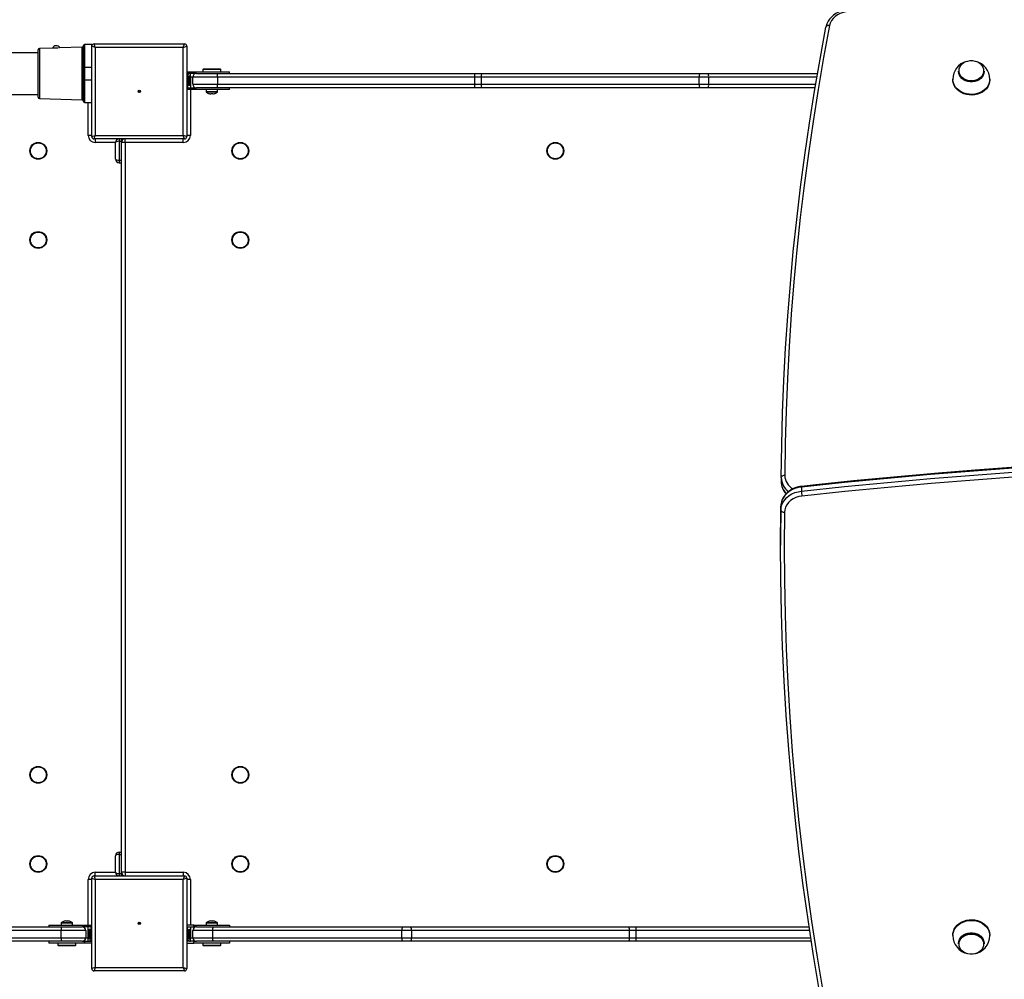
# Model space of a CAD drawing. Units: millimetres. Extents: x -3083 to 3440, y -4052 to 4330.
# Drawn here: x 176 to 1005, y -57 to 750 of the extents above; entities that cross this region are included whole.
import ezdxf

# ---------------------------------------------------------------- set-up
doc = ezdxf.new("R2010")
doc.units = ezdxf.units.MM

msp = doc.modelspace()

# ---------------------------------------------------------------- linework, layer by layer
at = {"color": 7, "linetype": 'Continuous', "lineweight": 25}
for p, q in [((854.77, 743.81), (854.76, 743.63)), ((237.05, 729.09), (231.05, 729.09)), ((237.05, 727.59), (237.05, 729.09)), ((240.05, 726.59), (239.05, 729.59)), ((239.05, 729.59), (315.05, 729.59)), ((314.05, 726.59), (315.05, 729.59)), ((192.05, 722.09), (-337.95, 722.09)), ((192.05, 684.63), (192.05, 724.56)), ((203.95, 725.94), (193.01, 725.56)), ((204.41, 725.94), (203.95, 725.94)), ((208.65, 725.94), (204.41, 725.94)), ((229.08, 726.82), (210.05, 726.15)), ((230.05, 709.22), (230.05, 728.09)), ((237.05, 651.59), (237.05, 727.59)), ((240.05, 726.59), (237.05, 727.59)), ((314.05, 726.59), (240.05, 726.59)), ((240.05, 726.59), (240.05, 652.59)), ((314.05, 726.59), (317.05, 727.59)), ((314.05, 652.59), (314.05, 726.59)), ((317.05, 727.59), (317.05, 651.59)), ((230.05, 699.97), (230.05, 709.22)), ((231.05, 709.88), (231.05, 699.31)), ((231.05, 709.88), (237.05, 709.88)), ((317.05, 706.09), (323.05, 706.09)), ((317.55, 704.59), (317.55, 692.59)), ((323.05, 704.59), (317.55, 704.59)), ((320.05, 701.59), (320.05, 704.59)), ((323.05, 704.59), (323.05, 706.09)), ((323.05, 706.09), (353.05, 706.09)), ((325.05, 704.59), (323.05, 704.59)), ((325.05, 704.59), (342.64, 704.59)), ((331.05, 708.47), (330.55, 707.97)), ((330.55, 707.97), (330.55, 706.09)), ((345.55, 707.97), (330.55, 707.97)), ((331.05, 708.47), (345.05, 708.47)), ((342.64, 704.59), (559.31, 704.59)), ((345.55, 707.97), (345.05, 708.47)), ((345.55, 706.09), (345.55, 707.97)), ((353.05, 704.59), (353.05, 706.09)), ((559.31, 704.59), (565.29, 704.59)), ((565.29, 704.59), (748.76, 704.59)), ((748.76, 704.59), (755.53, 704.59)), ((755.53, 704.59), (847.64, 704.59)), ((966.3, 706.66), (966.3, 706.33)), ((987.8, 706.33), (987.8, 706.66)), ((230.05, 681.09), (230.05, 699.97)), ((231.05, 699.31), (237.05, 699.31)), ((318.8, 702.44), (317.55, 701.19)), ((317.55, 695.99), (318.8, 694.74)), ((319.3, 702.44), (318.8, 702.44)), ((318.8, 694.74), (318.8, 702.44)), ((319.3, 694.74), (319.3, 702.44)), ((319.84, 700.58), (319.84, 700.84)), ((319.84, 698.67), (319.84, 700.58)), ((319.84, 696.68), (319.84, 698.67)), ((319.84, 696.34), (319.84, 696.68)), ((342.75, 701.59), (322.05, 701.59)), ((322.05, 695.59), (322.05, 701.59)), ((342.75, 701.59), (342.75, 695.59)), ((559.42, 701.59), (342.75, 701.59)), ((559.42, 695.59), (559.42, 701.59)), ((564.61, 701.59), (559.42, 701.59)), ((748.08, 701.59), (564.61, 701.59)), ((564.61, 701.59), (564.61, 695.59)), ((756.06, 701.59), (748.08, 701.59)), ((748.08, 695.59), (748.08, 701.59)), ((756.06, 701.59), (756.06, 695.59)), ((961.55, 699.73), (961.55, 699.16)), ((992.55, 699.16), (992.55, 699.73)), ((277.05, 689.59), (276.63, 688.69)), ((277.47, 688.69), (277.05, 689.59)), ((323.05, 691.09), (317.05, 691.09)), ((317.55, 692.59), (323.05, 692.59)), ((318.8, 694.74), (319.3, 694.74)), ((322.05, 695.59), (342.75, 695.59)), ((323.05, 691.09), (323.05, 692.59)), ((323.05, 692.59), (325.05, 692.59)), ((353.05, 691.09), (323.05, 691.09)), ((342.64, 692.59), (325.05, 692.59)), ((333.3, 691.09), (333.3, 689.19)), ((335.85, 687.7), (335.86, 687.72)), ((337.53, 687.72), (337.53, 687.46)), ((338.56, 687.46), (338.56, 687.72)), ((340.24, 687.72), (340.25, 687.7)), ((559.31, 692.59), (342.64, 692.59)), ((342.75, 695.59), (559.42, 695.59)), ((342.8, 689.19), (342.8, 691.09)), ((353.05, 691.09), (353.05, 692.59)), ((565.29, 692.59), (559.31, 692.59)), ((559.42, 695.59), (564.61, 695.59)), ((564.61, 695.59), (748.08, 695.59)), ((748.76, 692.59), (565.29, 692.59)), ((748.08, 695.59), (756.06, 695.59)), ((755.53, 692.59), (748.76, 692.59)), ((845.61, 692.59), (755.53, 692.59)), ((-337.95, 687.09), (192.05, 687.09)), ((193.01, 683.63), (229.08, 682.37)), ((231.05, 680.09), (237.05, 680.09)), ((337.53, 687.46), (337.15, 687.46)), ((338.95, 687.46), (338.56, 687.46)), ((237.05, 652.59), (234.05, 652.59)), ((237.05, 651.59), (240.05, 652.59)), ((239.05, 649.59), (240.05, 652.59)), ((315.05, 649.59), (239.05, 649.59)), ((240.05, 652.59), (314.05, 652.59)), ((240.05, 649.59), (240.05, 646.59)), ((257.05, 632.59), (257.05, 646.59)), ((260.05, 649.59), (260.05, 647.59)), ((260.05, 647.59), (262.05, 647.59)), ((260.05, 647.59), (260.05, 631.59)), ((262.05, 647.59), (262.05, 649.59)), ((262.05, 646.59), (262.05, 647.59)), ((262.05, 647.09), (262.05, 646.59)), ((262.05, 32.59), (262.05, 646.59)), ((265.05, 646.59), (262.05, 646.59)), ((265.05, 646.59), (265.05, 649.59)), ((265.05, 646.59), (265.05, 32.59)), ((314.05, 646.59), (265.05, 646.59)), ((317.05, 651.59), (314.05, 652.59)), ((315.05, 649.59), (314.05, 652.59)), ((314.05, 646.59), (314.05, 649.59)), ((320.05, 652.59), (317.05, 652.59)), ((260.05, 631.59), (260.05, 629.59)), ((260.05, 631.59), (262.05, 631.59)), ((260.05, 629.59), (262.05, 629.59)), ((817.11, 364.67), (817.11, 361.23)), ((834.17, 356.72), (834.17, 353.28)), ((816.81, 337.22), (816.81, 340.67)), ((816.61, 311.19), (816.61, 307.75)), ((257.05, 32.59), (257.05, 46.59)), ((260.05, 49.59), (260.05, 47.59)), ((260.05, 49.59), (262.05, 49.59)), ((260.05, 47.59), (262.05, 47.59)), ((260.05, 47.59), (260.05, 31.59)), ((237.05, 26.59), (234.05, 26.59)), ((237.05, -48.41), (237.05, 27.59)), ((237.05, 27.59), (240.05, 26.59)), ((239.05, 29.59), (240.05, 26.59)), ((239.05, 29.59), (315.05, 29.59)), ((240.05, 29.59), (240.05, 32.59)), ((240.05, 26.59), (240.05, -47.41)), ((314.05, 26.59), (240.05, 26.59)), ((260.05, 31.59), (260.05, 29.59)), ((260.05, 31.59), (262.05, 31.59)), ((262.05, 31.59), (262.05, 32.59)), ((262.05, 32.09), (262.05, 32.59)), ((265.05, 32.59), (262.05, 32.59)), ((262.05, 29.59), (262.05, 31.59)), ((265.05, 32.59), (314.05, 32.59)), ((265.05, 32.59), (265.05, 29.59)), ((314.05, 32.59), (314.05, 29.59)), ((315.05, 29.59), (314.05, 26.59)), ((317.05, 27.59), (314.05, 26.59)), ((314.05, -47.41), (314.05, 26.59)), ((317.05, 27.59), (317.05, -48.41)), ((320.05, 26.59), (317.05, 26.59)), ((215.15, -8.27), (215.53, -8.27)), ((215.53, -8.27), (215.53, -8.53)), ((216.56, -8.53), (216.56, -8.27)), ((216.56, -8.27), (216.95, -8.27)), ((337.15, -8.27), (337.53, -8.27)), ((337.53, -8.27), (337.53, -8.53)), ((338.56, -8.53), (338.56, -8.27)), ((338.56, -8.27), (338.95, -8.27)), ((211.35, -16.41), (-5.32, -16.41)), ((-5.22, -13.41), (211.46, -13.41)), ((201.05, -11.91), (201.05, -13.41)), ((201.05, -11.91), (231.05, -11.91)), ((211.3, -10), (211.3, -11.91)), ((232.05, -16.41), (211.35, -16.41)), ((211.35, -22.41), (211.35, -16.41)), ((211.46, -13.41), (229.05, -13.41)), ((213.86, -8.53), (213.85, -8.51)), ((218.25, -8.51), (218.24, -8.53)), ((220.8, -11.91), (220.8, -10)), ((231.05, -13.41), (229.05, -13.41)), ((231.05, -11.91), (231.05, -13.41)), ((231.05, -11.91), (237.05, -11.91)), ((236.55, -13.41), (231.05, -13.41)), ((232.05, -16.41), (232.05, -22.41)), ((235.3, -15.56), (234.8, -15.56)), ((234.8, -15.56), (234.8, -23.26)), ((236.55, -16.81), (235.3, -15.56)), ((235.3, -15.56), (235.3, -23.26)), ((236.55, -25.41), (236.55, -13.41)), ((276.63, -9.5), (277.05, -10.41)), ((277.05, -10.41), (277.47, -9.5)), ((323.05, -11.91), (317.05, -11.91)), ((317.55, -25.41), (317.55, -13.41)), ((317.55, -13.41), (323.05, -13.41)), ((318.8, -15.56), (317.55, -16.81)), ((319.3, -15.56), (318.8, -15.56)), ((318.8, -19.95), (318.8, -15.56)), ((319.3, -19.95), (319.3, -15.56)), ((322.05, -22.41), (322.05, -16.41)), ((338.58, -16.41), (322.05, -16.41)), ((323.05, -13.41), (323.05, -11.91)), ((323.05, -11.91), (353.05, -11.91)), ((325.05, -13.41), (323.05, -13.41)), ((325.05, -13.41), (339.1, -13.41)), ((333.3, -10), (333.3, -11.91)), ((335.86, -8.53), (335.85, -8.51)), ((338.58, -16.41), (338.58, -22.41)), ((498.04, -16.41), (338.58, -16.41)), ((339.1, -13.41), (498.56, -13.41)), ((340.25, -8.51), (340.24, -8.53)), ((342.8, -11.91), (342.8, -10)), ((353.05, -11.91), (353.05, -13.41)), ((506.01, -16.41), (498.04, -16.41)), ((498.04, -22.41), (498.04, -16.41)), ((498.56, -13.41), (505.34, -13.41)), ((505.34, -13.41), (688.81, -13.41)), ((506.01, -16.41), (506.01, -22.41)), ((689.48, -16.41), (506.01, -16.41)), ((688.81, -13.41), (694.78, -13.41)), ((689.48, -22.41), (689.48, -16.41)), ((694.68, -16.41), (689.48, -16.41)), ((694.68, -16.41), (694.68, -22.41)), ((694.78, -13.41), (840.57, -13.41)), ((-5.32, -22.41), (211.35, -22.41)), ((211.35, -22.41), (232.05, -22.41)), ((234.05, -25.41), (234.05, -22.41)), ((234.25, -17.16), (234.25, -17.5)), ((234.25, -17.5), (234.25, -19.48)), ((234.25, -19.48), (234.25, -21.39)), ((234.25, -21.39), (234.25, -21.66)), ((234.8, -23.26), (235.3, -23.26)), ((235.3, -23.26), (236.55, -22.01)), ((317.55, -22.01), (318.8, -23.26)), ((318.8, -23.26), (318.8, -19.95)), ((318.8, -23.26), (319.3, -23.26)), ((319.3, -23.26), (319.3, -19.95)), ((319.84, -17.64), (319.84, -17.16)), ((319.84, -19.73), (319.84, -17.64)), ((319.84, -21.49), (319.84, -19.73)), ((319.84, -21.66), (319.84, -21.49)), ((320.05, -25.41), (320.05, -22.41)), ((322.05, -22.41), (338.58, -22.41)), ((338.58, -22.41), (498.04, -22.41)), ((498.04, -22.41), (506.01, -22.41)), ((506.01, -22.41), (689.48, -22.41)), ((689.48, -22.41), (694.68, -22.41)), ((961.55, -19.97), (961.55, -20.54)), ((992.55, -20.54), (992.55, -19.97)), ((211.46, -25.41), (-5.22, -25.41)), ((201.05, -25.41), (201.05, -26.91)), ((231.05, -26.91), (201.05, -26.91)), ((208.55, -26.91), (208.55, -28.78)), ((208.55, -28.78), (209.05, -29.28)), ((208.55, -28.78), (223.55, -28.78)), ((223.05, -29.28), (209.05, -29.28)), ((229.05, -25.41), (211.46, -25.41)), ((223.05, -29.28), (223.55, -28.78)), ((223.55, -28.78), (223.55, -26.91)), ((229.05, -25.41), (231.05, -25.41)), ((231.05, -25.41), (231.05, -26.91)), ((231.05, -25.41), (236.55, -25.41)), ((237.05, -26.91), (231.05, -26.91)), ((317.05, -26.91), (323.05, -26.91)), ((323.05, -25.41), (317.55, -25.41)), ((323.05, -25.41), (325.05, -25.41)), ((323.05, -26.91), (323.05, -25.41)), ((353.05, -26.91), (323.05, -26.91)), ((339.1, -25.41), (325.05, -25.41)), ((330.55, -26.91), (330.55, -28.78)), ((330.55, -28.78), (331.05, -29.28)), ((330.55, -28.78), (345.55, -28.78)), ((345.05, -29.28), (331.05, -29.28)), ((498.56, -25.41), (339.1, -25.41)), ((345.05, -29.28), (345.55, -28.78)), ((345.55, -28.78), (345.55, -26.91)), ((353.05, -25.41), (353.05, -26.91)), ((505.34, -25.41), (498.56, -25.41)), ((688.81, -25.41), (505.34, -25.41)), ((694.78, -25.41), (688.81, -25.41)), ((842.4, -25.41), (694.78, -25.41)), ((966.3, -27.14), (966.3, -27.47)), ((987.8, -27.47), (987.8, -27.14)), ((240.05, -47.41), (237.05, -48.41)), ((240.05, -47.41), (239.05, -50.41)), ((240.05, -47.41), (314.05, -47.41)), ((314.05, -47.41), (315.05, -50.41)), ((314.05, -47.41), (317.05, -48.41)), ((315.05, -50.41), (239.05, -50.41))]:
    msp.add_line(p, q, dxfattribs=at)
at = {"color": 8, "linetype": 'Continuous', "lineweight": 25}
for p, q in [((231.05, 729.09), (231.05, 709.88)), ((193.01, 725.56), (193.01, 704.59)), ((229.08, 682.37), (229.08, 726.82)), ((193.01, 704.59), (193.01, 683.63)), ((231.05, 699.31), (231.05, 680.09)), ((317.95, 701.59), (317.55, 701.59)), ((320.05, 701.59), (319.63, 701.59)), ((322.05, 701.59), (320.05, 701.59)), ((320.05, 701.59), (320.05, 692.59)), ((847.13, 701.59), (756.06, 701.59)), ((320.05, 691.09), (320.05, 652.59)), ((342.8, 689.19), (333.3, 689.19)), ((342.6, 688.82), (333.49, 688.82)), ((756.06, 695.59), (846.11, 695.59)), ((234.05, 652.59), (234.05, 680.09)), ((257.05, 646.59), (240.05, 646.59)), ((262.09, 647.09), (262.05, 647.09)), ((234.05, -11.91), (234.05, 26.59)), ((240.05, 32.59), (257.05, 32.59)), ((262.05, 32.09), (262.09, 32.09)), ((320.05, 26.59), (320.05, -11.91)), ((211.3, -10), (220.8, -10)), ((211.49, -9.63), (220.6, -9.63)), ((234.05, -22.41), (234.05, -13.41)), ((320.05, -13.41), (320.05, -22.41)), ((333.3, -10), (342.8, -10)), ((333.49, -9.63), (342.6, -9.63)), ((841.02, -16.41), (694.68, -16.41)), ((232.05, -22.41), (234.05, -22.41)), ((234.47, -22.41), (234.05, -22.41)), ((236.55, -22.41), (236.15, -22.41)), ((317.95, -22.41), (317.55, -22.41)), ((320.05, -22.41), (319.63, -22.41)), ((320.05, -22.41), (322.05, -22.41)), ((694.68, -22.41), (841.93, -22.41))]:
    msp.add_line(p, q, dxfattribs=at)
at = {"color": 7, "linetype": 'Continuous', "lineweight": 25, "flags": 128}
for points in [[(871.44, 757.81), (870.07, 757.59), (867.64, 756.99), (865.31, 756.12), (863.13, 755.02), (861.13, 753.68), (859.35, 752.14), (857.81, 750.41), (856.54, 748.53), (855.57, 746.54), (854.91, 744.46), (854.77, 743.82)], [(871.83, 756.56), (869.24, 756.05), (866.77, 755.21), (864.5, 754.06), (862.48, 752.64), (860.75, 750.98), (859.36, 749.11), (858.34, 747.1), (857.72, 744.97)], [(817.11, 364.78), (817.51, 391.95), (818.25, 419.12), (819.35, 446.28), (820.81, 473.43), (822.61, 500.56), (824.78, 527.68), (827.29, 554.78), (830.16, 581.85), (833.38, 608.9), (836.95, 635.92), (840.88, 662.9), (845.15, 689.85), (849.78, 716.76), (854.76, 743.63)], [(857.72, 744.97), (852.75, 718.13), (848.13, 691.24), (843.85, 664.32), (839.93, 637.36), (836.36, 610.37), (833.15, 583.35), (830.28, 556.3), (827.77, 529.23), (825.61, 502.14), (823.8, 475.03), (822.35, 447.91), (821.25, 420.77), (820.51, 393.63), (820.11, 366.48)], [(987.41, 706.98), (987.23, 705.42), (986.71, 703.92), (985.85, 702.52), (984.7, 701.27), (983.29, 700.21), (981.67, 699.39), (979.88, 698.82), (978, 698.54), (976.09, 698.54), (974.21, 698.82), (972.43, 699.39), (970.81, 700.21), (969.39, 701.27), (968.24, 702.52), (967.39, 703.92), (966.87, 705.42), (966.69, 706.98), (966.87, 708.54), (967.39, 710.05), (968.24, 711.45), (969.39, 712.7), (970.81, 713.75), (972.43, 714.58), (974.21, 715.14), (976.09, 715.43), (978, 715.43), (979.88, 715.14), (981.67, 714.58), (983.29, 713.75), (984.7, 712.7), (985.85, 711.45), (986.71, 710.05), (987.23, 708.54), (987.41, 706.98)], [(231.05, 709.88), (230.85, 709.87), (230.67, 709.83), (230.49, 709.77), (230.34, 709.69), (230.22, 709.59), (230.12, 709.47), (230.07, 709.35), (230.05, 709.22)], [(987.8, 706.66), (987.62, 705.04), (987.07, 703.48), (986.19, 702.03), (984.99, 700.73), (983.53, 699.63), (981.84, 698.78), (979.99, 698.19), (978.04, 697.89), (976.06, 697.89), (974.11, 698.19), (972.26, 698.78), (970.57, 699.63), (969.1, 700.73), (967.91, 702.03), (967.02, 703.48), (966.48, 705.04), (966.3, 706.66)], [(987.8, 706.33), (987.62, 704.71), (987.07, 703.14), (986.19, 701.69), (984.99, 700.39), (983.53, 699.3), (981.84, 698.44), (979.99, 697.86), (978.04, 697.56), (976.06, 697.56), (974.11, 697.86), (972.26, 698.44), (970.57, 699.3), (969.1, 700.39), (967.91, 701.69), (967.02, 703.14), (966.48, 704.71), (966.3, 706.33)], [(230.05, 699.97), (230.07, 699.84), (230.12, 699.72), (230.22, 699.6), (230.34, 699.5), (230.49, 699.42), (230.67, 699.36), (230.85, 699.32), (231.05, 699.31)], [(992.55, 699.16), (992.37, 697.22), (991.83, 695.32), (990.94, 693.52), (989.73, 691.85), (988.22, 690.35), (986.44, 689.06), (984.45, 688), (982.29, 687.21), (980, 686.69), (977.64, 686.47), (975.27, 686.54), (972.94, 686.91), (970.71, 687.57), (968.62, 688.5), (966.74, 689.68), (965.09, 691.08), (963.73, 692.67), (962.67, 694.41), (961.96, 696.26), (961.59, 698.18), (961.55, 699.16)], [(1306.94, 383.45), (1270.46, 383.14), (1233.99, 382.54), (1197.53, 381.65), (1161.08, 380.47), (1124.65, 378.99), (1088.23, 377.23), (1051.84, 375.17), (1015.48, 372.82), (979.14, 370.18), (942.84, 367.25), (906.57, 364.03), (870.35, 360.52), (834.17, 356.72)], [(1306.94, 383.99), (1288.87, 383.87), (1254.53, 383.46), (1220.2, 382.78), (1185.88, 381.85), (1151.57, 380.65), (1117.27, 379.2), (1082.99, 377.49), (1048.74, 375.52), (1014.5, 373.3), (980.29, 370.81), (946.12, 368.07), (911.97, 365.07), (877.86, 361.81), (843.79, 358.3), (834.24, 357.27)], [(834.17, 353.28), (870.35, 357.08), (906.57, 360.59), (942.84, 363.81), (979.14, 366.74), (1015.48, 369.38), (1051.84, 371.73), (1088.23, 373.79), (1124.65, 375.55), (1161.08, 377.03), (1197.53, 378.21), (1233.99, 379.1), (1270.46, 379.7), (1306.94, 380.01)], [(1306.96, 375.83), (1270.51, 375.52), (1234.07, 374.92), (1197.64, 374.03), (1161.22, 372.85), (1124.81, 371.38), (1088.43, 369.61), (1052.06, 367.56), (1015.73, 365.21), (979.42, 362.57), (943.15, 359.65), (906.91, 356.43), (870.72, 352.92), (834.56, 349.12)], [(820.11, 366.48), (819.53, 366.45), (818.97, 366.36), (818.45, 366.2), (817.99, 365.99), (817.62, 365.73), (817.34, 365.43), (817.17, 365.11), (817.11, 364.78)], [(834.24, 357.27), (832.86, 357.08), (830.42, 356.53), (828.07, 355.71), (825.85, 354.65), (823.81, 353.36), (821.98, 351.86), (820.39, 350.17), (819.07, 348.32), (818.04, 346.34), (817.31, 344.28), (816.91, 342.16), (816.81, 340.68)], [(834.17, 356.72), (831.37, 356.25), (828.69, 355.46), (826.17, 354.36), (823.87, 352.98), (821.83, 351.34), (820.1, 349.49), (818.71, 347.45), (817.68, 345.27), (817.04, 342.99), (816.81, 340.67)], [(816.81, 337.22), (817.04, 339.55), (817.68, 341.83), (818.71, 344.01), (820.1, 346.05), (821.83, 347.9), (823.87, 349.54), (826.17, 350.92), (828.69, 352.01), (831.37, 352.81), (834.17, 353.28)], [(834.56, 349.12), (831.93, 348.66), (829.42, 347.86), (827.09, 346.75), (825.01, 345.35), (823.23, 343.7), (821.78, 341.84), (820.72, 339.81), (820.05, 337.67), (819.81, 335.48)], [(816.81, 340.67), (816.61, 311.9), (816.61, 311.19)], [(853.93, -92.68), (848.79, -64.23), (844.03, -35.73), (839.64, -7.19), (835.64, 21.39), (832.02, 50), (828.78, 78.64), (825.92, 107.31), (823.44, 136), (821.35, 164.71), (819.63, 193.44), (818.3, 222.18), (817.36, 250.94), (816.79, 279.7), (816.61, 308.46), (816.81, 337.22)], [(816.81, 337.22), (816.87, 336.89), (817.04, 336.56), (817.31, 336.26), (817.69, 336), (818.14, 335.78), (818.66, 335.62), (819.22, 335.51), (819.81, 335.48)], [(819.81, 335.48), (819.61, 306.74), (819.79, 278), (820.35, 249.27), (821.3, 220.54), (822.63, 191.83), (824.34, 163.12), (826.44, 134.44), (828.91, 105.77), (831.77, 77.13), (835.01, 48.52), (838.62, 19.93), (842.62, -8.62), (847, -37.13), (851.76, -65.6), (856.9, -94.03)], [(961.55, -19.97), (961.59, -19), (961.96, -17.07), (962.67, -15.22), (963.73, -13.48), (965.09, -11.89), (966.74, -10.49), (968.62, -9.31), (970.71, -8.38), (972.94, -7.72), (975.27, -7.35), (977.64, -7.28), (980, -7.5), (982.29, -8.02), (984.45, -8.81), (986.44, -9.87), (988.22, -11.16), (989.73, -12.66), (990.94, -14.33), (991.83, -16.14), (992.37, -18.03), (992.55, -19.97), (992.55, -19.97)], [(966.3, -27.14), (966.48, -25.52), (967.02, -23.96), (967.91, -22.5), (969.1, -21.2), (970.57, -20.11), (972.26, -19.25), (974.11, -18.67), (976.06, -18.37), (978.04, -18.37), (979.99, -18.67), (981.84, -19.25), (983.53, -20.11), (984.99, -21.2), (986.19, -22.5), (987.07, -23.96), (987.62, -25.52), (987.8, -27.14), (987.8, -27.14)], [(966.3, -27.47), (966.48, -25.85), (967.02, -24.29), (967.91, -22.84), (969.1, -21.54), (970.57, -20.45), (972.26, -19.59), (974.11, -19), (976.06, -18.7), (978.04, -18.7), (979.99, -19), (981.84, -19.59), (983.53, -20.45), (984.99, -21.54), (986.19, -22.84), (987.07, -24.29), (987.62, -25.85), (987.8, -27.47), (987.8, -27.47)], [(987.41, -27.8), (987.23, -29.35), (986.71, -30.86), (985.85, -32.26), (984.7, -33.51), (983.29, -34.57), (981.67, -35.39), (979.88, -35.96), (978, -36.24), (976.09, -36.24), (974.21, -35.96), (972.43, -35.39), (970.81, -34.57), (969.39, -33.51), (968.24, -32.26), (967.39, -30.86), (966.87, -29.35), (966.69, -27.8), (966.87, -26.24), (967.39, -24.73), (968.24, -23.33), (969.39, -22.08), (970.81, -21.02), (972.43, -20.2), (974.21, -19.63), (976.09, -19.35), (978, -19.35), (979.88, -19.63), (981.67, -20.2), (983.29, -21.02), (984.7, -22.08), (985.85, -23.33), (986.71, -24.73), (987.23, -26.24), (987.41, -27.8)]]:
    msp.add_lwpolyline(points, dxfattribs=at)
at = {"color": 8, "linetype": 'Continuous', "lineweight": 25, "flags": 128}
for points in [[(857.72, 744.97), (857.14, 745.01), (856.59, 744.99), (856.07, 744.89), (855.63, 744.74), (855.26, 744.52), (854.98, 744.26), (854.81, 743.96), (854.77, 743.81)], [(992.55, 699.73), (992.37, 697.79), (991.83, 695.9), (990.94, 694.1), (989.73, 692.42), (988.22, 690.92), (986.44, 689.63), (984.45, 688.57), (982.29, 687.78), (980, 687.26), (977.64, 687.04), (975.27, 687.12), (972.94, 687.49), (970.71, 688.14), (968.62, 689.07), (966.74, 690.25), (965.09, 691.65), (963.73, 693.24), (962.67, 694.98), (961.96, 696.84), (961.59, 698.76), (961.55, 699.73)], [(834.24, 357.27), (834.23, 357.27), (834.2, 357.2), (834.17, 357.01), (834.17, 356.72)], [(961.55, -20.54), (961.59, -19.57), (961.96, -17.65), (962.67, -15.79), (963.73, -14.05), (965.09, -12.46), (966.74, -11.06), (968.62, -9.88), (970.71, -8.95), (972.94, -8.3), (975.27, -7.93), (977.64, -7.85), (980, -8.08), (982.29, -8.59), (984.45, -9.39), (986.44, -10.44), (988.22, -11.74), (989.73, -13.24), (990.94, -14.91), (991.83, -16.71), (992.37, -18.6), (992.55, -20.54), (992.55, -20.54)]]:
    msp.add_lwpolyline(points, dxfattribs=at)
at = {"color": 7, "linetype": 'Continuous', "lineweight": 25}
for centre, radius in [((277.05, 689.59), 1), ((192.05, 639.59), 7.1), ((192.05, 639.59), 6.64), ((362.05, 639.59), 7.1), ((362.05, 639.59), 6.64), ((627.05, 639.59), 7.1), ((627.05, 639.59), 6.64), ((192.05, 564.59), 7.1), ((362.05, 564.59), 7.1), ((192.05, 564.59), 6.64), ((362.05, 564.59), 6.64), ((192.05, 114.59), 7.1), ((192.05, 114.59), 6.64), ((362.05, 114.59), 7.1), ((362.05, 114.59), 6.64), ((192.05, 39.59), 7.1), ((192.05, 39.59), 6.64), ((362.05, 39.59), 7.1), ((362.05, 39.59), 6.64), ((627.05, 39.59), 7.1), ((627.05, 39.59), 6.64), ((277.05, -10.41), 1)]:
    msp.add_circle(centre, radius, dxfattribs=at)
for centre, radius, start, end in [((231.05, 728.09), 1, 90, 180), ((239.05, 727.59), 2, 90, 180), ((315.05, 727.59), 2, 0, 90), ((193.05, 724.56), 1, 92, 180), ((207.09, 724.64), 3.4, 90.70377, 157.52517), ((207.01, 724.64), 3.4, 26.42087, 89.29623), ((229.05, 727.82), 1, 272, 0), ((976.96, 699.94), 15.37, 105.07653, 180.79138), ((977.04, 699.83), 15.51, 359.63558, 75.56688), ((320.05, 701.59), 3, 90, 146.44269), ((325.05, 701.59), 3, 90, 180), ((321.18, 702.34), 21.58, 358.01091, 5.98665), ((537.85, 702.34), 21.58, 358.01091, 5.98665), ((568.45, 702.31), 3.91, 144.14011, 190.50446), ((751.92, 702.31), 3.91, 144.14011, 190.50446), ((751.35, 702.32), 4.77, 351.22054, 28.48161), ((310.61, 698.59), 9.5, 13.70023, 23.90762), ((310.61, 698.59), 9.5, 336.09238, 346.29977), ((325.05, 695.59), 3, 180, 270), ((333.75, 689.19), 0.45, 180, 235.28209), ((338.05, 695.39), 8, 235.28209, 254.06267), ((338.05, 695.39), 7.98, 254.08487, 263.51924), ((338.05, 696.49), 8.79, 266.63945, 273.36055), ((338.05, 695.39), 7.98, 276.48076, 285.91513), ((338.05, 695.39), 8, 285.93733, 304.71791), ((342.35, 689.19), 0.45, 304.71791, 0), ((321.18, 694.85), 21.58, 354.01335, 1.98909), ((537.85, 694.85), 21.58, 354.01335, 1.98909), ((568.45, 694.88), 3.91, 169.49554, 215.85989), ((751.92, 694.88), 3.91, 169.49554, 215.85989), ((751.35, 694.87), 4.77, 331.51839, 8.77946), ((193.05, 684.63), 1, 180, 268), ((229.05, 681.37), 1, 0, 88), ((231.05, 681.09), 1, 180, 270), ((240.05, 652.59), 6, 180, 270), ((239.05, 651.59), 2, 180, 270), ((260.05, 646.59), 3, 90, 180), ((265.05, 646.59), 3, 90, 180), ((314.05, 652.59), 6, 270, 0), ((315.05, 651.59), 2, 270, 0), ((260.05, 632.59), 3, 180, 270), ((832.02, 361.26), 14.91, 179.69514, 223.41167), ((865.33, 354.15), 31.17, 181.6027, 189.28354), ((260.05, 46.59), 3, 90, 180), ((240.05, 26.59), 6, 90, 180), ((239.05, 27.59), 2, 90, 180), ((260.05, 32.59), 3, 180, 270), ((265.05, 32.59), 3, 180, 270), ((314.05, 26.59), 6, 0, 90), ((315.05, 27.59), 2, 0, 90), ((216.05, -16.21), 7.98, 96.48076, 105.91513), ((216.05, -16.21), 7.98, 74.08487, 83.51924), ((338.05, -16.21), 7.98, 96.48076, 105.91513), ((338.05, -16.21), 7.98, 74.08487, 83.51924), ((211.75, -10), 0.45, 124.71791, 180), ((232.92, -15.66), 21.58, 174.01335, 181.98909), ((216.05, -16.21), 8, 105.93733, 124.71791), ((216.05, -17.3), 8.79, 86.63945, 93.36055), ((216.05, -16.21), 8, 55.28209, 74.06267), ((220.35, -10), 0.45, 0, 55.28209), ((229.05, -16.41), 3, 0, 90), ((243.48, -19.41), 9.5, 156.09238, 166.29977), ((310.61, -19.41), 9.5, 13.70023, 23.90762), ((325.05, -16.41), 3, 90, 180), ((333.75, -10), 0.45, 124.71791, 180), ((338.05, -16.21), 8, 105.93733, 124.71791), ((338.05, -17.3), 8.79, 86.63945, 93.36055), ((343.29, -15.68), 4.77, 151.51839, 188.77946), ((338.05, -16.21), 8, 55.28209, 74.06267), ((342.35, -10), 0.45, 0, 55.28209), ((502.75, -15.68), 4.77, 151.51839, 188.77946), ((502.17, -15.69), 3.91, 349.49554, 35.85989), ((685.64, -15.69), 3.91, 349.49554, 35.85989), ((716.25, -15.66), 21.58, 174.01335, 181.98909), ((232.92, -23.15), 21.58, 178.01091, 185.98665), ((229.05, -22.41), 3, 270, 0), ((234.05, -22.41), 3, 270, 326.44269), ((243.48, -19.41), 9.5, 193.70023, 203.90762), ((320.05, -22.41), 3, 213.55731, 270), ((310.61, -19.41), 9.5, 336.09238, 346.29977), ((325.05, -22.41), 3, 180, 270), ((343.29, -23.13), 4.77, 171.22054, 208.48161), ((502.75, -23.13), 4.77, 171.22054, 208.48161), ((502.17, -23.12), 3.91, 324.14011, 10.50446), ((685.64, -23.12), 3.91, 324.14011, 10.50446), ((716.25, -23.15), 21.58, 178.01091, 185.98665), ((976.97, -20.75), 15.38, 179.25034, 258.87738), ((976.99, -20.61), 15.56, 277.75404, 0.27238), ((239.05, -48.41), 2, 180, 270), ((315.05, -48.41), 2, 270, 0)]:
    msp.add_arc(centre, radius, start, end, dxfattribs=at)
at = {"color": 8, "linetype": 'Continuous', "lineweight": 25}
for centre, radius, start, end in [((832.32, 365.07), 15.21, 181.10933, 233.29567), ((833.45, 366.87), 13.34, 181.68012, 241.33734), ((831.83, 361.48), 14.71, 180.55965, 224.32871)]:
    msp.add_arc(centre, radius, start, end, dxfattribs=at)
at = {"color": 7, "linetype": 'Continuous', "lineweight": 25}
for centre, start_param, end_param in [((260.05, 646.59), 1.570796, 3.141593), ((260.05, 632.59), 3.141593, 4.712389), ((260.05, 46.59), 1.570796, 3.141593), ((260.05, 32.59), 3.141593, 4.712389)]:
    msp.add_ellipse(centre, major_axis=(3, 0), ratio=0.333333, start_param=start_param, end_param=end_param, dxfattribs=at)

doc.saveas('drawing.dxf')
